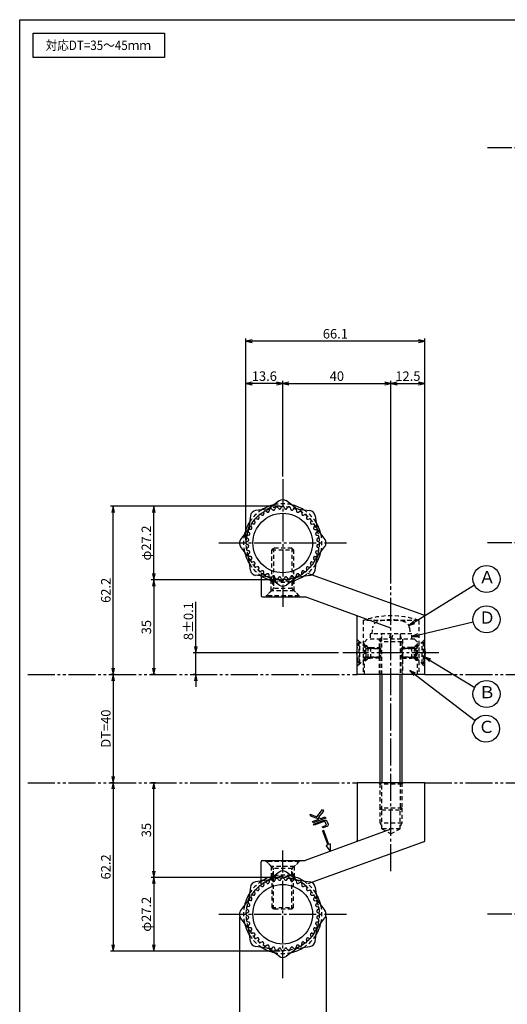
# Model space of a CAD drawing. Units: inches. Extents: x 83 to 890, y 372 to 932.
# Drawn here: x 83 to 263, y 569 to 932 of the extents above; entities that cross this region are included whole.
import ezdxf
from ezdxf.enums import TextEntityAlignment as Align

# ---------------------------------------------------------------- set-up
doc = ezdxf.new("R2010")
doc.units = ezdxf.units.IN
doc.header["$MEASUREMENT"] = 0
for name, pattern in [('CENS', [13, 10, -1, 1, -1]), ('HIDS', [2.5, 1.5, -1]), ('PHAS', [15, 10, -1, 1, -1, 1, -1])]:
    doc.linetypes.add(name, pattern=pattern)
for name, color, linetype in [('02-実線-1', 7, 'Continuous'), ('03-細線', 1, 'Continuous'), ('04-破線-1', 5, 'HIDS'), ('06-中心線', 1, 'CENS'), ('07-2点鎖線', 2, 'PHAS'), ('09-文字', 4, 'Continuous'), ('10-寸法', 3, 'Continuous'), ('11-ﾈｼﾞ関連', 7, 'Continuous'), ('12-企業ﾏｰｸ', 9, 'Continuous'), ('図枠', 7, 'Continuous')]:
    doc.layers.add(name, color=color, linetype=linetype)
doc.styles.add('STD', font='TXT.shx', dxfattribs={"bigfont": 'bigfont.shx'})
doc.dimstyles.new('1：1', dxfattribs={"dimtxt": 3.5, "dimasz": 2.3, "dimexe": 1, "dimexo": 1, "dimgap": 1, "dimtad": 3, "dimdsep": 46, "dimtxsty": 'STD', "dimblk1": 'ARRI', "dimblk2": 'ARRI', "dimsah": 1, "dimcen": 0, "dimclrd": 3, "dimclre": 3, "dimclrt": 4, "dimadec": 0, "dimazin": 0, "dimtfac": 0.7, "dimtmove": 0, "dimatfit": 0, "dimldrblk": 'ARRI', "dimfxl": 0, "dimtvp": 1, "dimtolj": 1, "dimtzin": 0, "dimarcsym": 0})

# ---------------------------------------------------------------- blocks, each defined once
blk = doc.blocks.new('ARRI')
at = {"color": 0, "linetype": 'ByBlock'}
for p, q in [((0, 0), (-1, 0.21)), ((-1, -0.21), (0, 0)), ((0, 0), (-1, 0))]:
    blk.add_line(p, q, dxfattribs=at)
blk = doc.blocks.new('*D42')
at = {"layer": '10-寸法', "color": 3, "lineweight": -2}
for p, q in [((179.25, 752.62), (131.6, 752.62)), ((132.6, 727.72), (132.6, 750.32)), ((179.25, 725.42), (131.6, 725.42))]:
    blk.add_line(p, q, dxfattribs=at)
at = {"layer": 'Defpoints', "color": 0}
for p in [(132.6, 752.62), (180.25, 752.62), (180.25, 725.42)]:
    blk.add_point(p, dxfattribs=at)
at = {"layer": '10-寸法', "color": 3, "lineweight": -2, "xscale": 2.3, "yscale": 2.3, "zscale": 2.3}
for p, rotation in [((132.6, 752.62), 90), ((132.6, 725.42), 270)]:
    blk.add_blockref('ARRI', p, dxfattribs=dict(at, rotation=rotation))
at = {"layer": '10-寸法', "color": 4, "insert": (129.85, 739.02), "char_height": 3.5, "attachment_point": 5, "rotation": 90, "style": 'STD'}
blk.add_mtext('\\A1;φ27.2', dxfattribs=at)
blk = doc.blocks.new('*D43')
at = {"layer": '10-寸法', "color": 3, "lineweight": -2}
for p, q in [((179.25, 725.42), (131.6, 725.42)), ((132.6, 723.12), (132.6, 692.72)), ((133.32, 690.42), (131.6, 690.42))]:
    blk.add_line(p, q, dxfattribs=at)
at = {"layer": 'Defpoints', "color": 0}
for p in [(180.25, 725.42), (132.6, 690.42), (134.32, 690.42)]:
    blk.add_point(p, dxfattribs=at)
at = {"layer": '10-寸法', "color": 3, "lineweight": -2, "xscale": 2.3, "yscale": 2.3, "zscale": 2.3}
for p, rotation in [((132.6, 725.42), 90), ((132.6, 690.42), 270)]:
    blk.add_blockref('ARRI', p, dxfattribs=dict(at, rotation=rotation))
at = {"layer": '10-寸法', "color": 4, "insert": (129.85, 707.92), "char_height": 3.5, "attachment_point": 5, "rotation": 90, "style": 'STD'}
blk.add_mtext('\\A1;35', dxfattribs=at)
blk = doc.blocks.new('*D44')
at = {"layer": '10-寸法', "color": 3, "lineweight": -2}
for p, q in [((148.14, 700.72), (148.14, 717.27)), ((200.85, 698.42), (147.14, 698.42)), ((148.14, 690.42), (148.14, 698.42)), ((148.07, 690.42), (147.14, 690.42)), ((148.14, 688.12), (148.14, 685.82))]:
    blk.add_line(p, q, dxfattribs=at)
at = {"layer": 'Defpoints', "color": 0}
for p in [(148.14, 698.42), (201.85, 698.42), (149.07, 690.42)]:
    blk.add_point(p, dxfattribs=at)
at = {"layer": '10-寸法', "color": 3, "lineweight": -2, "xscale": 2.3, "yscale": 2.3, "zscale": 2.3}
for p, rotation in [((148.14, 698.42), 270), ((148.14, 690.42), 90)]:
    blk.add_blockref('ARRI', p, dxfattribs=dict(at, rotation=rotation))
at = {"layer": '10-寸法', "color": 4, "insert": (145.39, 710.14), "char_height": 3.5, "attachment_point": 5, "rotation": 90, "style": 'STD'}
blk.add_mtext('\\A1;8±0.1', dxfattribs=at)
blk = doc.blocks.new('*D45')
at = {"layer": '10-寸法', "color": 3, "lineweight": -2}
blk.add_line((117.63, 688.12), (117.63, 652.72), dxfattribs=at)
at = {"layer": 'Defpoints', "color": 0}
for p in [(117.63, 690.42), (117.63, 650.42), (117.63, 650.42)]:
    blk.add_point(p, dxfattribs=at)
at = {"layer": '10-寸法', "color": 3, "lineweight": -2, "xscale": 2.3, "yscale": 2.3, "zscale": 2.3}
for p, rotation in [((117.63, 690.42), 90), ((117.63, 650.42), 270)]:
    blk.add_blockref('ARRI', p, dxfattribs=dict(at, rotation=rotation))
at = {"layer": '10-寸法', "color": 4, "insert": (114.88, 670.42), "char_height": 3.5, "attachment_point": 5, "rotation": 90, "style": 'STD'}
blk.add_mtext('\\A1;DT=40', dxfattribs=at)
blk = doc.blocks.new('*D46')
at = {"layer": '10-寸法', "color": 3, "lineweight": -2}
for p, q in [((179.25, 752.62), (116.63, 752.62)), ((117.63, 692.72), (117.63, 750.32)), ((118.04, 690.42), (116.63, 690.42))]:
    blk.add_line(p, q, dxfattribs=at)
at = {"layer": 'Defpoints', "color": 0}
for p in [(117.63, 752.62), (180.25, 752.62), (119.04, 690.42)]:
    blk.add_point(p, dxfattribs=at)
at = {"layer": '10-寸法', "color": 3, "lineweight": -2, "xscale": 2.3, "yscale": 2.3, "zscale": 2.3}
for p, rotation in [((117.63, 752.62), 90), ((117.63, 690.42), 270)]:
    blk.add_blockref('ARRI', p, dxfattribs=dict(at, rotation=rotation))
at = {"layer": '10-寸法', "color": 4, "insert": (114.88, 721.52), "char_height": 3.5, "attachment_point": 5, "rotation": 90, "style": 'STD'}
blk.add_mtext('\\A1;62.2', dxfattribs=at)
blk = doc.blocks.new('*D47')
at = {"layer": '10-寸法', "color": 3, "lineweight": -2}
for p, q in [((179.25, 615.42), (131.6, 615.42)), ((132.6, 613.12), (132.6, 590.52)), ((179.25, 588.22), (131.6, 588.22))]:
    blk.add_line(p, q, dxfattribs=at)
at = {"layer": 'Defpoints', "color": 0}
for p in [(180.25, 615.42), (132.6, 588.22), (180.25, 588.22)]:
    blk.add_point(p, dxfattribs=at)
at = {"layer": '10-寸法', "color": 3, "lineweight": -2, "xscale": 2.3, "yscale": 2.3, "zscale": 2.3}
for p, rotation in [((132.6, 615.42), 90), ((132.6, 588.22), 270)]:
    blk.add_blockref('ARRI', p, dxfattribs=dict(at, rotation=rotation))
at = {"layer": '10-寸法', "color": 4, "insert": (129.85, 601.82), "char_height": 3.5, "attachment_point": 5, "rotation": 90, "style": 'STD'}
blk.add_mtext('\\A1;φ27.2', dxfattribs=at)
blk = doc.blocks.new('*D48')
at = {"layer": '10-寸法', "color": 3, "lineweight": -2}
for p, q in [((133.32, 650.42), (131.6, 650.42)), ((132.6, 617.72), (132.6, 648.12)), ((179.25, 615.42), (131.6, 615.42))]:
    blk.add_line(p, q, dxfattribs=at)
at = {"layer": 'Defpoints', "color": 0}
for p in [(132.6, 650.42), (134.32, 650.42), (180.25, 615.42)]:
    blk.add_point(p, dxfattribs=at)
at = {"layer": '10-寸法', "color": 3, "lineweight": -2, "xscale": 2.3, "yscale": 2.3, "zscale": 2.3}
for p, rotation in [((132.6, 650.42), 90), ((132.6, 615.42), 270)]:
    blk.add_blockref('ARRI', p, dxfattribs=dict(at, rotation=rotation))
at = {"layer": '10-寸法', "color": 4, "insert": (129.85, 632.92), "char_height": 3.5, "attachment_point": 5, "rotation": 90, "style": 'STD'}
blk.add_mtext('\\A1;35', dxfattribs=at)
blk = doc.blocks.new('*D49')
at = {"layer": '10-寸法', "color": 3, "lineweight": -2}
for p, q in [((118.04, 650.42), (116.63, 650.42)), ((117.63, 648.12), (117.63, 590.52)), ((179.25, 588.22), (116.63, 588.22))]:
    blk.add_line(p, q, dxfattribs=at)
at = {"layer": 'Defpoints', "color": 0}
for p in [(119.04, 650.42), (117.63, 588.22), (180.25, 588.22)]:
    blk.add_point(p, dxfattribs=at)
at = {"layer": '10-寸法', "color": 3, "lineweight": -2, "xscale": 2.3, "yscale": 2.3, "zscale": 2.3}
for p, rotation in [((117.63, 650.42), 90), ((117.63, 588.22), 270)]:
    blk.add_blockref('ARRI', p, dxfattribs=dict(at, rotation=rotation))
at = {"layer": '10-寸法', "color": 4, "insert": (114.88, 619.32), "char_height": 3.5, "attachment_point": 5, "rotation": 90, "style": 'STD'}
blk.add_mtext('\\A1;62.2', dxfattribs=at)
blk = doc.blocks.new('*D50')
at = {"layer": '10-寸法', "color": 3, "lineweight": -2}
for p, q in [((166.65, 740.02), (166.65, 814.59)), ((230.45, 813.59), (168.95, 813.59)), ((232.75, 707.1), (232.75, 814.59))]:
    blk.add_line(p, q, dxfattribs=at)
at = {"layer": 'Defpoints', "color": 0}
for p in [(166.65, 813.59), (166.65, 739.02), (232.75, 706.1)]:
    blk.add_point(p, dxfattribs=at)
at = {"layer": '10-寸法', "color": 3, "lineweight": -2, "xscale": 2.3, "yscale": 2.3, "zscale": 2.3, "rotation": 180}
blk.add_blockref('ARRI', (166.65, 813.59), dxfattribs=at)
at = {"layer": '10-寸法', "color": 3, "lineweight": -2, "xscale": 2.3, "yscale": 2.3, "zscale": 2.3}
blk.add_blockref('ARRI', (232.75, 813.59), dxfattribs=at)
at = {"layer": '10-寸法', "color": 4, "insert": (199.7, 816.34), "char_height": 3.5, "attachment_point": 5, "style": 'STD'}
blk.add_mtext('\\A1;66.1', dxfattribs=at)
blk = doc.blocks.new('*D51')
at = {"layer": '10-寸法', "color": 3, "lineweight": -2}
for p, q in [((166.65, 740.02), (166.65, 798.94)), ((177.95, 797.94), (168.95, 797.94)), ((180.25, 763.62), (180.25, 798.94))]:
    blk.add_line(p, q, dxfattribs=at)
at = {"layer": 'Defpoints', "color": 0}
for p in [(166.65, 797.94), (180.25, 762.62), (166.65, 739.02)]:
    blk.add_point(p, dxfattribs=at)
at = {"layer": '10-寸法', "color": 3, "lineweight": -2, "xscale": 2.3, "yscale": 2.3, "zscale": 2.3, "rotation": 180}
blk.add_blockref('ARRI', (166.65, 797.94), dxfattribs=at)
at = {"layer": '10-寸法', "color": 3, "lineweight": -2, "xscale": 2.3, "yscale": 2.3, "zscale": 2.3}
blk.add_blockref('ARRI', (180.25, 797.94), dxfattribs=at)
at = {"layer": '10-寸法', "color": 4, "insert": (173.45, 800.69), "char_height": 3.5, "attachment_point": 5, "style": 'STD'}
blk.add_mtext('\\A1;13.6', dxfattribs=at)
blk = doc.blocks.new('*D52')
at = {"layer": '10-寸法', "color": 3, "lineweight": -2}
for p, q in [((180.25, 763.62), (180.25, 798.94)), ((182.55, 797.94), (217.95, 797.94)), ((220.25, 724.1), (220.25, 798.94))]:
    blk.add_line(p, q, dxfattribs=at)
at = {"layer": 'Defpoints', "color": 0}
for p in [(220.25, 797.94), (180.25, 762.62), (220.25, 723.1)]:
    blk.add_point(p, dxfattribs=at)
at = {"layer": '10-寸法', "color": 3, "lineweight": -2, "xscale": 2.3, "yscale": 2.3, "zscale": 2.3, "rotation": 180}
blk.add_blockref('ARRI', (180.25, 797.94), dxfattribs=at)
at = {"layer": '10-寸法', "color": 3, "lineweight": -2, "xscale": 2.3, "yscale": 2.3, "zscale": 2.3}
blk.add_blockref('ARRI', (220.25, 797.94), dxfattribs=at)
at = {"layer": '10-寸法', "color": 4, "insert": (200.25, 800.69), "char_height": 3.5, "attachment_point": 5, "style": 'STD'}
blk.add_mtext('\\A1;40', dxfattribs=at)
blk = doc.blocks.new('*D53')
at = {"layer": '10-寸法', "color": 3, "lineweight": -2}
for p, q in [((220.25, 724.1), (220.25, 798.94)), ((222.55, 797.94), (230.45, 797.94)), ((232.75, 707.1), (232.75, 798.94))]:
    blk.add_line(p, q, dxfattribs=at)
at = {"layer": 'Defpoints', "color": 0}
for p in [(232.75, 797.94), (220.25, 723.1), (232.75, 706.1)]:
    blk.add_point(p, dxfattribs=at)
at = {"layer": '10-寸法', "color": 3, "lineweight": -2, "xscale": 2.3, "yscale": 2.3, "zscale": 2.3, "rotation": 180}
blk.add_blockref('ARRI', (220.25, 797.94), dxfattribs=at)
at = {"layer": '10-寸法', "color": 3, "lineweight": -2, "xscale": 2.3, "yscale": 2.3, "zscale": 2.3}
blk.add_blockref('ARRI', (232.75, 797.94), dxfattribs=at)
at = {"layer": '10-寸法', "color": 4, "insert": (226.5, 800.69), "char_height": 3.5, "attachment_point": 5, "style": 'STD'}
blk.add_mtext('\\A1;12.5', dxfattribs=at)
blk = doc.blocks.new('*D93')
at = {"layer": '10-寸法', "color": 3, "lineweight": -2}
for p, q in [((164.25, 600.82), (164.25, 557.54)), ((196.25, 600.82), (196.25, 557.54)), ((193.95, 558.54), (166.55, 558.54))]:
    blk.add_line(p, q, dxfattribs=at)
at = {"layer": 'Defpoints', "color": 0}
for p in [(164.25, 601.82), (196.25, 601.82), (164.25, 558.54)]:
    blk.add_point(p, dxfattribs=at)
at = {"layer": '10-寸法', "color": 3, "lineweight": -2, "xscale": 2.3, "yscale": 2.3, "zscale": 2.3, "rotation": 180}
blk.add_blockref('ARRI', (164.25, 558.54), dxfattribs=at)
at = {"layer": '10-寸法', "color": 3, "lineweight": -2, "xscale": 2.3, "yscale": 2.3, "zscale": 2.3}
blk.add_blockref('ARRI', (196.25, 558.54), dxfattribs=at)
at = {"layer": '10-寸法', "color": 4, "insert": (180.25, 561.29), "char_height": 3.5, "attachment_point": 5, "style": 'STD'}
blk.add_mtext('\\A1;32', dxfattribs=at)
blk = doc.blocks.new('A$C4A3E35E1')
at = {"layer": '12-企業ﾏｰｸ'}
for p, q in [((0, 0.14), (1.71, -1.9)), ((0, 0.14), (0, -2.52)), ((0, -2.52), (0.62, -2.3)), ((0.62, -2.3), (2.51, -7.46)), ((1.09, -2.13), (1.71, -1.9)), ((2.98, -7.29), (1.09, -2.13)), ((1.78, -12.03), (6.48, -10.31)), ((2.51, -7.46), (2.98, -7.29)), ((6.66, -10.82), (4.33, -11.67)), ((6.48, -10.31), (6.66, -10.82)), ((1.97, -12.54), (1.78, -12.03)), ((3.59, -11.94), (1.97, -12.54)), ((2.7, -14.56), (4.57, -12.31)), ((5.13, -12.52), (2.95, -15.24)), ((4.57, -12.31), (3.59, -11.94)), ((4.33, -11.67), (7.37, -12.76)), ((7.62, -13.45), (5.13, -12.52)), ((7.37, -12.76), (7.62, -13.45)), ((2.95, -15.24), (2.7, -14.56))]:
    blk.add_line(p, q, dxfattribs=at)
for points in [[(0.97, -9.82), (0.88, -9.57), (0.9, -9.37), (1.02, -9.22)], [(1.37, -10.92), (1.37, -10.92), (0.97, -9.82), (0.97, -9.82)], [(1.02, -9.22), (1.14, -9.08), (1.42, -8.93), (1.85, -8.77)], [(3.12, -8.82), (3.12, -8.82), (1.56, -9.39), (1.56, -9.39)], [(1.56, -9.39), (1.56, -9.39), (2.09, -10.86), (2.09, -10.86)], [(1.85, -8.77), (1.85, -8.77), (2.79, -8.43), (2.79, -8.43)], [(2.09, -10.86), (2.09, -10.86), (6.14, -9.38), (6.14, -9.38)], [(6.31, -9.84), (6.31, -9.84), (2.72, -11.15), (2.72, -11.15)], [(2.79, -8.43), (2.79, -8.43), (3.12, -8.82), (3.12, -8.82)], [(6.14, -9.38), (6.14, -9.38), (6.31, -9.84), (6.31, -9.84)]]:
    blk.add_open_spline(points, degree=3, dxfattribs=at)
blk.add_open_spline([(2.72, -11.15), (2.29, -11.31), (1.98, -11.37), (1.79, -11.34), (1.6, -11.31), (1.46, -11.17), (1.37, -10.92)], degree=3, knots=[9, 9, 9, 9, 10, 10, 10, 11, 11, 11, 11], dxfattribs=at)

msp = doc.modelspace()

# ---------------------------------------------------------------- linework, layer by layer
at = {"layer": '02-実線-1', "color": 7, "linetype": 'Continuous'}
for p, q in [((178.902, 754.569), (175.48, 752.001)), ((185.025, 752.001), (181.603, 754.569)), ((174.448, 751.574), (170.212, 750.969)), ((186.058, 751.574), (190.293, 750.969)), ((168.302, 749.059), (167.698, 744.824)), ((192.203, 749.059), (192.807, 744.824)), ((167.27, 743.792), (164.703, 740.369)), ((193.235, 743.792), (195.802, 740.369)), ((167.27, 734.246), (164.703, 737.669)), ((193.235, 734.246), (195.802, 737.669)), ((168.302, 728.978), (167.698, 733.214)), ((192.203, 728.978), (192.807, 733.214)), ((174.448, 726.464), (170.212, 727.069)), ((172.253, 726.778), (172.253, 719.633)), ((178.902, 723.469), (175.48, 726.037)), ((185.025, 726.037), (181.603, 723.469)), ((186.058, 726.464), (190.293, 727.069)), ((172.753, 719.133), (188.492, 719.133)), ((207.753, 690.419), (207.753, 711.749)), ((232.753, 690.419), (232.753, 711.826)), ((232.753, 690.419), (207.753, 690.419)), ((207.753, 650.419), (207.753, 629.089)), ((232.753, 650.419), (207.753, 650.419)), ((232.753, 629.012), (232.753, 650.419)), ((172.253, 614.06), (172.253, 621.205)), ((172.753, 621.705), (188.492, 621.705)), ((178.902, 617.369), (175.48, 614.801)), ((185.025, 614.801), (181.603, 617.369)), ((168.302, 611.859), (167.698, 607.624)), ((174.448, 614.374), (170.212, 613.769)), ((186.058, 614.374), (190.293, 613.769)), ((192.203, 611.859), (192.807, 607.624)), ((167.27, 606.592), (164.703, 603.169)), ((193.235, 606.592), (195.802, 603.169)), ((167.27, 597.046), (164.703, 600.469)), ((193.235, 597.046), (195.802, 600.469)), ((168.302, 591.778), (167.698, 596.014)), ((192.203, 591.778), (192.807, 596.014)), ((174.448, 589.264), (170.212, 589.869)), ((186.058, 589.264), (190.293, 589.869)), ((178.902, 586.269), (175.48, 588.837)), ((185.025, 588.837), (181.603, 586.269))]:
    msp.add_line(p, q, dxfattribs=at)
at = {"layer": '02-実線-1', "color": 7}
for p, q in [((232.417, 712.298), (190.924, 727.256)), ((207.424, 712.219), (188.492, 719.133)), ((220.253, 707.534), (207.424, 712.219)), ((220.253, 633.304), (207.424, 628.619)), ((207.424, 628.619), (188.492, 621.705)), ((232.417, 628.54), (190.924, 613.582))]:
    msp.add_line(p, q, dxfattribs=at)
at = {"layer": '02-実線-1'}
for centre in [(180.253, 739.019), (180.253, 601.819)]:
    msp.add_circle(centre, 11, dxfattribs=at)
at = {"layer": '02-実線-1', "color": 7, "linetype": 'Continuous'}
for centre, radius, start, end in [((180.253, 752.769), 2.25, 53.12232, 126.87768), ((170.53, 748.742), 2.25, 98.12232, 171.87768), ((174.13, 753.801), 2.25, 278.12232, 306.87768), ((186.376, 753.801), 2.25, 233.12232, 261.87768), ((189.975, 748.742), 2.25, 8.12232, 81.87768), ((165.471, 745.142), 2.25, 323.12232, 351.87768), ((195.035, 745.142), 2.25, 188.12232, 216.87768), ((166.503, 739.019), 2.25, 143.12232, 180), ((166.503, 739.019), 2.25, 180, 216.87768), ((194.003, 739.019), 2.25, 0, 36.87768), ((194.003, 739.019), 2.25, 323.12232, 0), ((165.471, 732.896), 2.25, 8.12232, 36.87768), ((195.035, 732.896), 2.25, 143.12232, 171.87768), ((170.53, 729.296), 2.25, 188.12232, 261.87768), ((189.975, 729.296), 2.25, 278.12232, 351.87768), ((174.13, 724.237), 2.25, 53.12232, 81.87768), ((186.376, 724.237), 2.25, 98.12232, 126.87768), ((180.253, 725.269), 2.25, 233.12232, 306.87768), ((172.753, 719.633), 0.5, 180, 270), ((172.753, 621.205), 0.5, 90, 180), ((180.253, 615.569), 2.25, 53.12232, 126.87768), ((170.53, 611.542), 2.25, 98.12232, 171.87768), ((174.13, 616.601), 2.25, 278.12232, 306.87768), ((186.376, 616.601), 2.25, 233.12232, 261.87768), ((189.975, 611.542), 2.25, 8.12232, 81.87768), ((165.471, 607.942), 2.25, 323.12232, 351.87768), ((195.035, 607.942), 2.25, 188.12232, 216.87768), ((166.503, 601.819), 2.25, 143.12232, 180), ((166.503, 601.819), 2.25, 180, 216.87768), ((194.003, 601.819), 2.25, 0, 36.87768), ((194.003, 601.819), 2.25, 323.12232, 0), ((165.471, 595.696), 2.25, 8.12232, 36.87768), ((195.035, 595.696), 2.25, 143.12232, 171.87768), ((170.53, 592.096), 2.25, 188.12232, 261.87768), ((189.975, 592.096), 2.25, 278.12232, 351.87768), ((174.13, 587.037), 2.25, 53.12232, 81.87768), ((180.253, 588.069), 2.25, 233.12232, 306.87768), ((186.376, 587.037), 2.25, 98.12232, 126.87768)]:
    msp.add_arc(centre, radius, start, end, dxfattribs=at)
at = {"layer": '02-実線-1'}
for centre, start, end in [((180.253, 739.019), 102.90169, 122.09832), ((180.253, 739.019), 57.90168, 77.09831), ((180.253, 739.019), 147.9017, 167.09831), ((180.253, 739.019), 12.90169, 32.09832), ((180.253, 739.019), 192.9017, 212.0983), ((180.253, 739.019), 327.90169, 347.0983), ((180.253, 739.019), 237.9017, 257.09831), ((180.253, 739.019), 282.90169, 302.0983), ((180.253, 601.819), 102.90169, 122.0983), ((180.253, 601.819), 57.9017, 77.09831), ((180.253, 601.819), 147.9017, 167.0983), ((180.253, 601.819), 12.9017, 32.09831), ((180.253, 601.819), 192.90169, 212.0983), ((180.253, 601.819), 327.90168, 347.09831), ((180.253, 601.819), 237.90168, 257.09831), ((180.253, 601.819), 282.90169, 302.09832)]:
    msp.add_arc(centre, 14.5, start, end, dxfattribs=at)
at = {"layer": '02-実線-1', "color": 7}
for centre, start, end in [((207.253, 711.749), 0, 69.9376), ((232.253, 711.826), 0, 70.80182), ((207.253, 629.089), 290.0624, 0), ((232.253, 629.012), 289.19818, 0)]:
    msp.add_arc(centre, 0.5, start, end, dxfattribs=at)
at = {"layer": '03-細線'}
msp.add_lwpolyline([(88.049, 927.419), (136.582, 927.419), (136.582, 918.503), (88.049, 918.503)], close=True, dxfattribs=at)
at = {"layer": '04-破線-1', "linetype": 'HIDS'}
for p, q in [((173.204, 750.333), (173.238, 749.781)), ((174.44, 750.475), (173.979, 750.781)), ((175.275, 751.385), (175.213, 750.835)), ((176.518, 751.31), (176.117, 751.691)), ((177.498, 752.061), (177.342, 751.531)), ((178.709, 751.772), (178.38, 752.217)), ((179.805, 752.342), (179.558, 751.846)), ((180.7, 752.342), (180.947, 751.846)), ((181.797, 751.772), (182.125, 752.217)), ((183.007, 752.061), (183.164, 751.531)), ((183.988, 751.31), (184.389, 751.691)), ((185.23, 751.385), (185.292, 750.835)), ((186.065, 750.475), (186.526, 750.781)), ((187.302, 750.333), (187.267, 749.781)), ((169.491, 746.034), (168.939, 746.068)), ((169.759, 747.24), (169.98, 746.732)), ((170.872, 747.796), (170.335, 747.925)), ((171.346, 748.937), (171.476, 748.399)), ((172.539, 749.291), (172.032, 749.512)), ((187.966, 749.291), (188.473, 749.512)), ((189.159, 748.937), (189.03, 748.399)), ((189.633, 747.796), (190.171, 747.925)), ((190.746, 747.24), (190.525, 746.732)), ((191.014, 746.034), (191.567, 746.068)), ((167.58, 743.155), (167.961, 742.754)), ((168.436, 744.058), (167.886, 743.996)), ((168.491, 745.293), (168.797, 744.831)), ((192.014, 745.293), (191.709, 744.831)), ((192.069, 744.058), (192.619, 743.996)), ((192.925, 743.155), (192.544, 742.754)), ((167.425, 739.713), (166.93, 739.467)), ((167.055, 740.891), (167.5, 740.563)), ((167.741, 741.93), (167.21, 741.773)), ((192.765, 741.93), (193.295, 741.773)), ((193.451, 740.891), (193.006, 740.563)), ((193.08, 739.713), (193.575, 739.467)), ((167.425, 738.325), (166.93, 738.571)), ((167.055, 737.146), (167.5, 737.475)), ((167.741, 736.108), (167.21, 736.265)), ((167.58, 734.883), (167.961, 735.284)), ((192.925, 734.883), (192.544, 735.284)), ((192.765, 736.108), (193.295, 736.265)), ((193.451, 737.146), (193.006, 737.475)), ((193.08, 738.325), (193.575, 738.571)), ((168.436, 733.979), (167.886, 734.042)), ((168.491, 732.745), (168.797, 733.206)), ((169.491, 732.004), (168.939, 731.97)), ((191.014, 732.004), (191.567, 731.97)), ((192.014, 732.745), (191.709, 733.206)), ((192.069, 733.979), (192.619, 734.042)), ((169.759, 730.798), (169.98, 731.305)), ((170.872, 730.242), (170.335, 730.112)), ((171.346, 729.101), (171.476, 729.639)), ((172.539, 728.746), (172.032, 728.525)), ((173.204, 727.705), (173.238, 728.257)), ((187.302, 727.705), (187.267, 728.257)), ((187.966, 728.746), (188.473, 728.525)), ((189.159, 729.101), (189.03, 729.639)), ((189.633, 730.242), (190.171, 730.112)), ((190.746, 730.798), (190.525, 731.305)), ((174.44, 727.563), (173.979, 727.257)), ((175.275, 726.653), (175.213, 727.202)), ((176.518, 726.728), (176.117, 726.347)), ((177.498, 725.976), (177.342, 726.507)), ((178.709, 726.266), (178.38, 725.821)), ((179.805, 725.696), (179.558, 726.191)), ((180.7, 725.696), (180.947, 726.191)), ((181.797, 726.266), (182.125, 725.821)), ((183.007, 725.976), (183.164, 726.507)), ((183.988, 726.728), (184.389, 726.347)), ((185.23, 726.653), (185.292, 727.202)), ((186.065, 727.563), (186.526, 727.257)), ((208.71, 702.419), (207.753, 703.376)), ((231.795, 702.419), (232.753, 703.376)), ((208.71, 694.419), (207.753, 693.462)), ((231.795, 694.419), (232.753, 693.462)), ((178.709, 614.572), (178.38, 615.017)), ((179.805, 615.142), (179.558, 614.646)), ((180.7, 615.142), (180.947, 614.646)), ((181.797, 614.572), (182.125, 615.017)), ((171.346, 611.737), (171.476, 611.199)), ((172.539, 612.091), (172.032, 612.312)), ((173.204, 613.133), (173.238, 612.581)), ((174.44, 613.275), (173.979, 613.581)), ((175.275, 614.185), (175.213, 613.635)), ((176.518, 614.11), (176.117, 614.491)), ((177.498, 614.861), (177.342, 614.331)), ((183.007, 614.861), (183.164, 614.331)), ((183.988, 614.11), (184.389, 614.491)), ((185.23, 614.185), (185.292, 613.635)), ((186.065, 613.275), (186.526, 613.581)), ((187.302, 613.133), (187.267, 612.581)), ((187.966, 612.091), (188.473, 612.312)), ((189.159, 611.737), (189.03, 611.199)), ((168.491, 608.093), (168.797, 607.631)), ((169.491, 608.834), (168.939, 608.868)), ((169.759, 610.04), (169.98, 609.532)), ((170.872, 610.596), (170.335, 610.725)), ((189.633, 610.596), (190.171, 610.725)), ((190.746, 610.04), (190.525, 609.532)), ((191.014, 608.834), (191.567, 608.868)), ((192.014, 608.093), (191.709, 607.631)), ((167.741, 604.73), (167.21, 604.573)), ((167.58, 605.955), (167.961, 605.554)), ((168.436, 606.858), (167.886, 606.796)), ((192.069, 606.858), (192.619, 606.796)), ((192.925, 605.955), (192.544, 605.554)), ((192.765, 604.73), (193.295, 604.573)), ((167.425, 602.513), (166.93, 602.267)), ((167.425, 601.125), (166.93, 601.371)), ((167.055, 603.691), (167.5, 603.363)), ((193.451, 603.691), (193.006, 603.363)), ((193.08, 602.513), (193.575, 602.267)), ((193.08, 601.125), (193.575, 601.371)), ((167.055, 599.946), (167.5, 600.275)), ((167.741, 598.908), (167.21, 599.065)), ((167.58, 597.683), (167.961, 598.084)), ((168.436, 596.779), (167.886, 596.842)), ((192.069, 596.779), (192.619, 596.842)), ((192.925, 597.683), (192.544, 598.084)), ((192.765, 598.908), (193.295, 599.065)), ((193.451, 599.946), (193.006, 600.275)), ((168.491, 595.545), (168.797, 596.006)), ((169.491, 594.804), (168.939, 594.77)), ((169.759, 593.598), (169.98, 594.105)), ((190.746, 593.598), (190.525, 594.105)), ((191.014, 594.804), (191.567, 594.77)), ((192.014, 595.545), (191.709, 596.006)), ((170.872, 593.042), (170.335, 592.912)), ((171.346, 591.901), (171.476, 592.439)), ((172.539, 591.546), (172.032, 591.325)), ((173.204, 590.505), (173.238, 591.057)), ((174.44, 590.363), (173.979, 590.057)), ((175.275, 589.453), (175.213, 590.002)), ((176.518, 589.528), (176.117, 589.147)), ((183.988, 589.528), (184.389, 589.147)), ((185.23, 589.453), (185.292, 590.002)), ((186.065, 590.363), (186.526, 590.057)), ((187.302, 590.505), (187.267, 591.057)), ((187.966, 591.546), (188.473, 591.325)), ((189.159, 591.901), (189.03, 592.439)), ((189.633, 593.042), (190.171, 592.912)), ((177.498, 588.776), (177.342, 589.307)), ((178.709, 589.066), (178.38, 588.621)), ((179.805, 588.496), (179.558, 588.991)), ((180.7, 588.496), (180.947, 588.991)), ((181.797, 589.066), (182.125, 588.621)), ((183.007, 588.776), (183.164, 589.307))]:
    msp.add_line(p, q, dxfattribs=at)
at = {"layer": '04-破線-1', "color": 5, "linetype": 'HIDS'}
for p, q in [((172.253, 728.045), (172.253, 726.778)), ((190.924, 727.256), (188.41, 728.162)), ((176.003, 721.383), (176.003, 726.145)), ((184.503, 721.383), (184.503, 726.066)), ((176.003, 721.383), (174.153, 719.533)), ((184.503, 721.383), (176.003, 721.383)), ((186.353, 719.533), (184.503, 721.383)), ((186.353, 719.533), (174.153, 719.533)), ((174.153, 719.533), (174.153, 719.133)), ((186.353, 719.133), (186.353, 719.533)), ((210.003, 710.419), (210.003, 690.419)), ((230.503, 710.419), (210.003, 710.419)), ((230.253, 710.419), (210.253, 710.419)), ((230.503, 710.419), (230.503, 690.419)), ((211.503, 703.419), (210.503, 702.419)), ((210.503, 690.419), (210.503, 702.419)), ((229.003, 703.419), (211.503, 703.419)), ((216.003, 690.419), (216.003, 703.419)), ((224.503, 703.419), (224.503, 690.419)), ((229.003, 703.419), (230.003, 702.419)), ((230.003, 690.419), (230.003, 702.419)), ((210.503, 701.218), (210.902, 701.218)), ((210.902, 695.62), (210.902, 701.218)), ((210.902, 701.218), (211.701, 700.419)), ((211.701, 700.419), (211.701, 696.419)), ((229.603, 701.218), (228.804, 700.419)), ((228.804, 700.419), (228.804, 696.419)), ((230.003, 701.218), (229.603, 701.218)), ((229.603, 695.62), (229.603, 701.218)), ((210.503, 695.62), (210.902, 695.62)), ((211.701, 696.419), (210.902, 695.62)), ((228.804, 696.419), (229.603, 695.62)), ((230.003, 695.62), (229.603, 695.62)), ((174.153, 621.305), (174.153, 621.705)), ((186.353, 621.305), (174.153, 621.305)), ((176.003, 619.455), (174.153, 621.305)), ((184.503, 619.455), (176.003, 619.455)), ((176.003, 619.455), (176.003, 614.693)), ((186.353, 621.305), (184.503, 619.455)), ((184.503, 619.455), (184.503, 614.772)), ((186.353, 621.705), (186.353, 621.305)), ((172.253, 612.793), (172.253, 614.06)), ((190.924, 613.582), (188.41, 612.675))]:
    msp.add_line(p, q, dxfattribs=at)
at = {"layer": '04-破線-1'}
for centre in [(180.253, 739.019), (180.253, 601.819)]:
    msp.add_circle(centre, 13.5, dxfattribs=at)
at = {"layer": '04-破線-1', "color": 5, "linetype": 'HIDS'}
for centre, radius, start, end in [((180.253, 739.019), 14.5, 77.09831, 102.90169), ((180.253, 739.019), 14.5, 122.09832, 147.9017), ((180.253, 739.019), 14.5, 32.09832, 57.90168), ((180.253, 739.019), 14.5, 167.09831, 192.9017), ((180.253, 739.019), 14.5, 347.0983, 12.90169), ((180.253, 738.919), 13.5, 233.6588, 307.17626), ((220.253, 680.368), 31.751, 71.16601, 108.83399), ((200.902, 698.419), 10, 343.7451, 16.2549), ((239.603, 698.419), 10, 163.7451, 196.2549), ((180.253, 601.919), 13.5, 52.82374, 126.3412), ((180.253, 601.819), 14.5, 167.0983, 192.90169), ((180.253, 601.819), 14.5, 347.09831, 12.9017), ((180.253, 601.819), 14.5, 212.0983, 237.90168), ((180.253, 601.819), 14.5, 302.09832, 327.90168), ((180.253, 601.819), 14.5, 257.09831, 282.90169)]:
    msp.add_arc(centre, radius, start, end, dxfattribs=at)
at = {"layer": '04-破線-1', "linetype": 'HIDS'}
for centre, start, end in [((172.739, 749.75), 246.45238, 3.54762), ((173.703, 750.364), 56.45238, 183.54762), ((174.716, 750.892), 236.45238, 353.54762), ((175.772, 751.329), 46.45238, 173.54762), ((176.862, 751.673), 226.45238, 343.54762), ((177.978, 751.92), 36.45238, 163.54762), ((179.111, 752.069), 216.45238, 333.54762), ((180.253, 752.119), 26.45238, 153.54762), ((181.394, 752.069), 206.45238, 323.54762), ((182.527, 751.92), 16.45238, 143.54762), ((183.643, 751.673), 196.45238, 313.54762), ((184.733, 751.329), 6.45238, 133.54762), ((185.789, 750.892), 186.45238, 303.54762), ((186.803, 750.364), 356.45238, 123.54762), ((187.766, 749.75), 176.45238, 293.54762), ((168.908, 745.569), 86.45238, 213.54762), ((169.522, 746.533), 266.45238, 23.54762), ((170.217, 747.439), 76.45238, 203.54762), ((170.989, 748.282), 256.45238, 13.54762), ((171.832, 749.054), 66.45238, 193.54762), ((171.832, 749.054), 66.45238, 193.54762), ((188.673, 749.054), 346.45238, 113.54762), ((188.673, 749.054), 346.45238, 113.54762), ((189.516, 748.282), 166.45238, 283.54762), ((190.288, 747.439), 336.45238, 103.54762), ((190.983, 746.533), 156.45238, 273.54762), ((191.598, 745.569), 326.45238, 93.54762), ((167.943, 743.499), 96.45238, 223.54762), ((167.599, 742.409), 286.45238, 43.54762), ((168.38, 744.555), 276.45238, 33.54762), ((192.125, 744.555), 146.45238, 263.54762), ((192.906, 742.409), 136.45238, 253.54762), ((192.563, 743.499), 316.45238, 83.54762), ((167.153, 739.019), 116.45238, 243.54762), ((167.352, 741.294), 106.45238, 233.54762), ((167.202, 740.161), 296.45238, 53.54762), ((193.303, 740.161), 126.45238, 243.54762), ((193.154, 741.294), 306.45238, 73.54762), ((193.353, 739.019), 296.45238, 63.54762), ((167.352, 736.744), 126.45238, 253.54762), ((167.202, 737.877), 306.45238, 63.54762), ((167.599, 735.628), 316.45238, 73.54762), ((192.906, 735.628), 106.45238, 223.54762), ((193.303, 737.877), 116.45238, 233.54762), ((193.154, 736.744), 286.45238, 53.54762), ((167.943, 734.538), 136.45238, 263.54762), ((168.908, 732.469), 146.45238, 273.54762), ((168.38, 733.483), 326.45238, 83.54762), ((169.522, 731.505), 336.45238, 93.54762), ((190.983, 731.505), 86.45238, 203.54762), ((191.598, 732.469), 266.45238, 33.54762), ((192.125, 733.483), 96.45238, 213.54762), ((192.563, 734.538), 276.45238, 43.54762), ((170.217, 730.598), 156.45238, 283.54762), ((170.989, 729.756), 346.45238, 103.54762), ((171.832, 728.984), 166.45238, 293.54762), ((171.832, 728.984), 166.45238, 293.54762), ((172.739, 728.288), 356.45238, 113.54762), ((187.766, 728.288), 66.45238, 183.54762), ((188.673, 728.984), 246.45238, 13.54762), ((188.673, 728.984), 246.45238, 13.54762), ((189.516, 729.756), 76.45238, 193.54762), ((190.288, 730.598), 256.45238, 23.54762), ((173.703, 727.674), 176.45238, 303.54762), ((174.716, 727.146), 6.45238, 123.54762), ((175.772, 726.709), 186.45238, 313.54762), ((176.862, 726.365), 16.45238, 133.54762), ((177.978, 726.118), 196.45238, 323.54762), ((179.111, 725.969), 26.45238, 143.54762), ((180.253, 725.919), 206.45238, 333.54762), ((181.394, 725.969), 36.45238, 153.54762), ((182.527, 726.118), 216.45238, 343.54762), ((183.643, 726.365), 46.45238, 163.54762), ((184.733, 726.709), 226.45238, 353.54762), ((185.789, 727.146), 56.45238, 173.54762), ((186.803, 727.674), 236.45238, 3.54762), ((177.978, 614.72), 36.45238, 163.54762), ((180.253, 614.919), 26.45238, 153.54762), ((182.527, 614.72), 16.45238, 143.54762), ((171.832, 611.854), 66.45238, 193.54762), ((171.832, 611.854), 66.45238, 193.54762), ((172.739, 612.55), 246.45238, 3.54762), ((173.703, 613.164), 56.45238, 183.54762), ((174.716, 613.692), 236.45238, 353.54762), ((175.772, 614.129), 46.45238, 173.54762), ((176.862, 614.473), 226.45238, 343.54762), ((179.111, 614.869), 216.45238, 333.54762), ((181.394, 614.869), 206.45238, 323.54762), ((183.643, 614.473), 196.45238, 313.54762), ((184.733, 614.129), 6.45238, 133.54762), ((185.789, 613.692), 186.45238, 303.54762), ((186.803, 613.164), 356.45238, 123.54762), ((187.766, 612.55), 176.45238, 293.54762), ((188.673, 611.854), 346.45238, 113.54762), ((188.673, 611.854), 346.45238, 113.54762), ((168.908, 608.369), 86.45238, 213.54762), ((169.522, 609.333), 266.45238, 23.54762), ((170.217, 610.239), 76.45238, 203.54762), ((170.989, 611.082), 256.45238, 13.54762), ((189.516, 611.082), 166.45238, 283.54762), ((190.288, 610.239), 336.45238, 103.54762), ((190.983, 609.333), 156.45238, 273.54762), ((191.598, 608.369), 326.45238, 93.54762), ((167.352, 604.094), 106.45238, 233.54762), ((167.943, 606.299), 96.45238, 223.54762), ((167.599, 605.209), 286.45238, 43.54762), ((168.38, 607.355), 276.45238, 33.54762), ((192.125, 607.355), 146.45238, 263.54762), ((192.906, 605.209), 136.45238, 253.54762), ((192.563, 606.299), 316.45238, 83.54762), ((193.154, 604.094), 306.45238, 73.54762), ((167.153, 601.819), 116.45238, 243.54762), ((167.202, 602.961), 296.45238, 53.54762), ((167.202, 600.677), 306.45238, 63.54762), ((193.303, 602.961), 126.45238, 243.54762), ((193.303, 600.677), 116.45238, 233.54762), ((193.353, 601.819), 296.45238, 63.54762), ((167.352, 599.544), 126.45238, 253.54762), ((167.943, 597.338), 136.45238, 263.54762), ((167.599, 598.428), 316.45238, 73.54762), ((168.38, 596.283), 326.45238, 83.54762), ((192.125, 596.283), 96.45238, 213.54762), ((192.906, 598.428), 106.45238, 223.54762), ((192.563, 597.338), 276.45238, 43.54762), ((193.154, 599.544), 286.45238, 53.54762), ((168.908, 595.269), 146.45238, 273.54762), ((169.522, 594.305), 336.45238, 93.54762), ((170.217, 593.398), 156.45238, 283.54762), ((190.288, 593.398), 256.45238, 23.54762), ((190.983, 594.305), 86.45238, 203.54762), ((191.598, 595.269), 266.45238, 33.54762), ((170.989, 592.556), 346.45238, 103.54762), ((171.832, 591.784), 166.45238, 293.54762), ((171.832, 591.784), 166.45238, 293.54762), ((172.739, 591.088), 356.45238, 113.54762), ((173.703, 590.474), 176.45238, 303.54762), ((174.716, 589.946), 6.45238, 123.54762), ((176.862, 589.165), 16.45238, 133.54762), ((183.643, 589.165), 46.45238, 163.54762), ((185.789, 589.946), 56.45238, 173.54762), ((186.803, 590.474), 236.45238, 3.54762), ((187.766, 591.088), 66.45238, 183.54762), ((188.673, 591.784), 246.45238, 13.54762), ((188.673, 591.784), 246.45238, 13.54762), ((189.516, 592.556), 76.45238, 193.54762), ((175.772, 589.509), 186.45238, 313.54762), ((177.978, 588.918), 196.45238, 323.54762), ((179.111, 588.769), 26.45238, 143.54762), ((180.253, 588.719), 206.45238, 333.54762), ((181.394, 588.769), 36.45238, 153.54762), ((182.527, 588.918), 216.45238, 343.54762), ((184.733, 589.509), 226.45238, 353.54762)]:
    msp.add_arc(centre, 0.5, start, end, dxfattribs=at)
at = {"layer": '04-破線-1'}
for centre, start, end in [((180.253, 739.019), 212.0983, 237.9017), ((180.253, 739.019), 302.0983, 327.90169), ((180.253, 739.019), 257.09831, 282.90169), ((180.253, 601.819), 77.09831, 102.90169), ((180.253, 601.819), 122.0983, 147.9017), ((180.253, 601.819), 32.09831, 57.9017)]:
    msp.add_arc(centre, 14.5, start, end, dxfattribs=at)
at = {"layer": '06-中心線', "color": 1, "linetype": 'CENS'}
for p, q in [((875.923, 885.118), (255.923, 885.118)), ((180.253, 762.619), (180.253, 715.419)), ((156.653, 739.019), (203.853, 739.019)), ((875.923, 739.019), (255.923, 739.019)), ((220.253, 617.741), (220.253, 723.097)), ((237.995, 698.419), (202.51, 698.419)), ((180.253, 578.219), (180.253, 625.419)), ((180.253, 578.219), (180.253, 625.419)), ((156.653, 601.819), (203.853, 601.819)), ((156.653, 601.819), (203.853, 601.819)), ((875.923, 601.819), (255.923, 601.819))]:
    msp.add_line(p, q, dxfattribs=at)
at = {"layer": '07-2点鎖線', "color": 2, "linetype": 'PHAS'}
for p, q in [((86.049, 690.419), (207.753, 690.419)), ((232.753, 690.419), (403.423, 690.419)), ((86.049, 650.419), (207.753, 650.419)), ((232.753, 650.419), (403.423, 650.419))]:
    msp.add_line(p, q, dxfattribs=at)
at = {"layer": '09-文字', "color": 3}
for centre in [(255.55, 725.718), (255.55, 710.78), (255.55, 683.219), (255.326, 670.394)]:
    msp.add_circle(centre, 5, dxfattribs=at)
at = {"layer": '11-ﾈｼﾞ関連', "color": 5, "linetype": 'HIDS'}
for p, q in [((176.878, 737.133), (176.253, 736.508)), ((176.253, 724.989), (176.253, 736.508)), ((176.253, 736.508), (184.253, 736.508)), ((176.878, 737.133), (176.878, 722.489)), ((183.628, 737.133), (176.878, 737.133)), ((183.628, 737.133), (183.628, 722.489)), ((184.253, 736.508), (183.628, 737.133)), ((184.253, 736.508), (184.253, 724.989)), ((176.253, 724.989), (184.253, 724.989)), ((176.253, 724.989), (176.878, 722.489)), ((184.253, 724.989), (183.628, 722.489)), ((176.643, 721.924), (174.253, 719.533)), ((183.699, 722.158), (176.806, 722.158)), ((183.862, 721.924), (186.253, 719.533)), ((186.253, 719.533), (174.253, 719.533)), ((174.253, 719.533), (174.253, 719.133)), ((174.253, 719.133), (186.253, 719.133)), ((186.253, 719.533), (186.253, 719.133)), ((213.253, 705.419), (213.448, 707.658)), ((227.057, 707.658), (227.253, 705.419)), ((208.41, 702.419), (208.41, 694.419)), ((208.71, 702.419), (208.41, 702.419)), ((208.41, 702.419), (208.71, 702.419)), ((208.71, 702.419), (208.41, 702.419)), ((208.41, 702.419), (208.41, 694.419)), ((208.71, 694.419), (208.71, 702.419)), ((210.943, 700.186), (208.71, 702.419)), ((208.71, 694.419), (208.71, 702.419)), ((227.953, 705.419), (212.553, 705.419)), ((212.553, 705.419), (212.553, 703.419)), ((216.253, 702.519), (216.878, 705.019)), ((216.253, 690.419), (216.253, 702.519)), ((224.253, 702.519), (216.253, 702.519)), ((216.878, 690.419), (216.878, 705.019)), ((219.951, 705.419), (219.598, 703.419)), ((220.614, 703.419), (220.966, 705.419)), ((223.628, 705.019), (223.628, 690.419)), ((223.628, 705.019), (224.253, 702.519)), ((224.253, 702.519), (224.253, 690.419)), ((227.953, 703.419), (227.953, 705.419)), ((229.562, 700.186), (231.795, 702.419)), ((231.795, 694.419), (231.795, 702.419)), ((231.795, 702.419), (232.095, 702.419)), ((232.095, 702.419), (231.795, 702.419)), ((231.795, 702.419), (232.095, 702.419)), ((231.795, 694.419), (231.795, 702.419)), ((232.095, 702.419), (232.095, 694.419)), ((232.095, 702.419), (232.095, 694.419)), ((211.06, 696.733), (211.06, 700.105)), ((212.626, 700.419), (211.226, 700.069)), ((216.41, 700.069), (211.226, 700.069)), ((211.451, 700.419), (212.626, 700.419)), ((211.451, 700.069), (216.003, 700.069)), ((212.626, 700.419), (216.06, 700.419)), ((212.626, 700.419), (212.626, 696.419)), ((216.06, 700.419), (216.41, 700.069)), ((216.06, 696.419), (216.06, 700.419)), ((216.41, 700.069), (216.41, 696.769)), ((224.445, 700.419), (224.095, 700.069)), ((224.095, 700.069), (229.28, 700.069)), ((224.095, 700.069), (224.095, 696.769)), ((227.88, 700.419), (224.445, 700.419)), ((224.445, 696.419), (224.445, 700.419)), ((229.054, 700.069), (224.503, 700.069)), ((229.054, 700.419), (227.88, 700.419)), ((227.88, 700.419), (229.28, 700.069)), ((227.88, 700.419), (227.88, 696.419)), ((229.445, 696.733), (229.445, 700.105)), ((210.943, 696.652), (208.71, 694.419)), ((212.626, 696.419), (211.226, 696.769)), ((216.41, 696.769), (211.226, 696.769)), ((211.451, 696.769), (216.003, 696.769)), ((211.451, 696.419), (212.626, 696.419)), ((216.06, 696.419), (212.626, 696.419)), ((216.41, 696.769), (216.06, 696.419)), ((224.095, 696.769), (229.28, 696.769)), ((224.095, 696.769), (224.445, 696.419)), ((224.445, 696.419), (227.88, 696.419)), ((229.054, 696.769), (224.503, 696.769)), ((227.88, 696.419), (229.28, 696.769)), ((229.054, 696.419), (227.88, 696.419)), ((229.562, 696.652), (231.795, 694.419)), ((208.41, 694.419), (208.71, 694.419)), ((208.41, 694.419), (208.71, 694.419)), ((232.095, 694.419), (231.795, 694.419)), ((232.095, 694.419), (231.795, 694.419)), ((216.253, 649.919), (215.753, 650.419)), ((216.253, 641.044), (216.253, 650.419)), ((224.253, 649.919), (216.253, 649.919)), ((216.878, 640.419), (216.878, 650.419)), ((223.628, 650.419), (223.628, 640.419)), ((224.253, 650.419), (224.253, 641.044)), ((224.753, 650.419), (224.253, 649.919)), ((224.253, 641.044), (216.253, 641.044)), ((216.253, 641.044), (216.878, 640.419)), ((216.253, 635.419), (216.253, 641.044)), ((223.628, 640.419), (224.253, 641.044)), ((224.253, 641.044), (224.253, 635.419)), ((216.878, 640.419), (223.628, 640.419)), ((216.883, 633.419), (216.883, 640.419)), ((223.623, 633.419), (223.623, 640.419)), ((216.253, 635.419), (216.883, 634.328)), ((224.253, 635.419), (216.253, 635.419)), ((216.883, 633.419), (220.253, 631.473)), ((223.623, 633.419), (216.883, 633.419)), ((220.253, 631.473), (223.623, 633.419)), ((224.253, 635.419), (223.623, 634.328)), ((174.253, 621.705), (186.253, 621.705)), ((174.253, 621.305), (174.253, 621.705)), ((186.253, 621.305), (174.253, 621.305)), ((176.643, 618.914), (174.253, 621.305)), ((183.699, 618.68), (176.806, 618.68)), ((183.862, 618.914), (186.253, 621.305)), ((186.253, 621.305), (186.253, 621.705)), ((176.253, 615.848), (176.878, 618.348)), ((176.253, 615.848), (176.253, 604.33)), ((176.253, 615.848), (184.253, 615.848)), ((176.878, 603.705), (176.878, 618.348)), ((183.628, 603.705), (183.628, 618.348)), ((184.253, 615.848), (183.628, 618.348)), ((184.253, 604.33), (184.253, 615.848)), ((176.253, 604.33), (184.253, 604.33)), ((176.878, 603.705), (176.253, 604.33)), ((184.253, 604.33), (183.628, 603.705)), ((183.628, 603.705), (176.878, 603.705))]:
    msp.add_line(p, q, dxfattribs=at)
at = {"layer": '11-ﾈｼﾞ関連', "color": 7, "linetype": 'Continuous'}
for p, q in [((216.253, 650.419), (216.253, 690.419)), ((224.253, 690.419), (224.253, 650.419)), ((230.253, 690.419), (224.503, 690.419))]:
    msp.add_line(p, q, dxfattribs=at)
at = {"layer": '11-ﾈｼﾞ関連', "color": 1, "linetype": 'Continuous'}
for p, q in [((216.878, 690.419), (216.878, 650.419)), ((223.628, 650.419), (223.628, 690.419))]:
    msp.add_line(p, q, dxfattribs=at)
at = {"layer": '11-ﾈｼﾞ関連', "color": 5, "linetype": 'HIDS'}
for centre, radius, start, end in [((176.078, 722.489), 0.8, 315, 0), ((184.428, 722.489), 0.8, 180, 225), ((216.039, 707.431), 2.6, 105.88085, 175), ((220.253, 692.619), 18, 74.11915, 105.88085), ((224.467, 707.431), 2.6, 5, 74.11915), ((216.849, 698.419), 9.339, 154.63923, 166.90856), ((216.478, 705.019), 0.4, 0, 90), ((224.028, 705.019), 0.4, 90, 180), ((223.656, 698.419), 9.339, 13.09144, 25.36077), ((211.226, 700.469), 0.4, 225, 270), ((229.28, 700.469), 0.4, 270, 315), ((216.849, 698.419), 9.339, 193.09144, 205.36077), ((211.226, 696.369), 0.4, 90, 135), ((229.28, 696.369), 0.4, 45, 90), ((223.656, 698.419), 9.339, 334.63923, 346.90856), ((176.078, 618.348), 0.8, 0, 45), ((184.428, 618.348), 0.8, 135, 180)]:
    msp.add_arc(centre, radius, start, end, dxfattribs=at)
at = {"layer": '11-ﾈｼﾞ関連', "color": 7, "linetype": 'Continuous'}
for centre, start, end in [((216.849, 698.419), 166.90856, 193.09144), ((223.656, 698.419), 346.90856, 13.09144)]:
    msp.add_arc(centre, 9.339, start, end, dxfattribs=at)
at = {"layer": '図枠'}
msp.add_lwpolyline([(83.049, 932.419), (890.049, 932.419), (890.049, 372.419), (83.049, 372.419)], close=True, dxfattribs=at)

# ---------------------------------------------------------------- block references
at = {"layer": '12-企業ﾏｰｸ', "rotation": 180}
msp.add_blockref('A$C4A3E35E1', (197.956, 625.298), dxfattribs=at)

# ---------------------------------------------------------------- texts
at = {"layer": '09-文字', "color": 4, "linetype": 'Continuous', "style": 'STD', "width": 0.9}
msp.add_text('対応DT=35～45ｍｍ', height=3.5, dxfattribs=at).set_placement((112.098, 922.96), align=Align.MIDDLE_CENTER)
at = {"layer": '09-文字', "color": 4, "style": 'STD'}
for s, p in [('Ａ', (255.772, 725.801)), ('Ｄ', (255.772, 710.862)), ('Ｂ', (255.772, 683.302)), ('Ｃ', (255.548, 670.476))]:
    msp.add_text(s, height=4.5, dxfattribs=at).set_placement(p, align=Align.MIDDLE)

# ---------------------------------------------------------------- dimensions: what is measured, and where the dimension line sits
at = {"layer": '10-寸法'}
for base, p1, p2, angle, picture, middle in [((166.653, 813.589), (232.753, 706.097), (166.653, 739.019), 180, '*D50', (199.703, 816.339)), ((166.653, 797.944), (180.253, 762.619), (166.653, 739.019), 180, '*D51', (173.453, 800.694)), ((220.253, 797.944), (180.253, 762.619), (220.253, 723.097), 180, '*D52', (200.253, 800.694)), ((232.753, 797.944), (220.253, 723.097), (232.753, 706.097), 180, '*D53', (226.503, 800.694)), ((117.634, 752.619), (119.042, 690.419), (180.253, 752.619), 270, '*D46', (114.884, 721.519)), ((132.602, 690.419), (180.253, 725.419), (134.316, 690.419), 270, '*D43', (129.852, 707.919)), ((117.634, 588.219), (119.042, 650.419), (180.253, 588.219), 90, '*D49', (114.884, 619.319)), ((132.602, 650.419), (180.253, 615.419), (134.316, 650.419), 90, '*D48', (129.852, 632.919)), ((164.253, 558.539), (196.253, 601.819), (164.253, 601.819), 180, '*D93', (180.253, 561.289))]:
    dim = msp.add_linear_dim(base=base, p1=p1, p2=p2, angle=angle, dimstyle='1：1', dxfattribs=at)
    dim.commit()
    dim.dimension.update_dxf_attribs({"geometry": picture, "text_midpoint": middle})
for base, p1, p2, angle, text, picture, middle in [((132.602, 752.619), (180.253, 725.419), (180.253, 752.619), 90, 'φ<>', '*D42', (129.852, 739.019)), ((148.138, 698.419), (149.072, 690.419), (201.853, 698.419), 90, '<>±0.1', '*D44', (145.388, 710.144)), ((117.634, 650.419), (117.634, 690.419), (117.634, 650.419), 90, 'DT=<>', '*D45', (114.884, 670.419)), ((132.602, 588.219), (180.253, 615.419), (180.253, 588.219), 270, 'φ<>', '*D47', (129.852, 601.819))]:
    dim = msp.add_linear_dim(base=base, p1=p1, p2=p2, angle=angle, text=text, dimstyle='1：1', dxfattribs=at)
    dim.commit()
    dim.dimension.update_dxf_attribs({"geometry": picture, "text_midpoint": middle})

# ---------------------------------------------------------------- leaders
at = {"layer": '09-文字', "color": 3}
for points in [[(226.838, 708.497), (251.059, 723.52)], [(227.953, 704.419), (250.626, 709.91)], [(232.753, 696.872), (251.193, 685.673)], [(227.201, 691.888), (251.371, 673.453)]]:
    msp.add_leader(points, dimstyle='1：1', dxfattribs=at)

doc.saveas('drawing.dxf')
